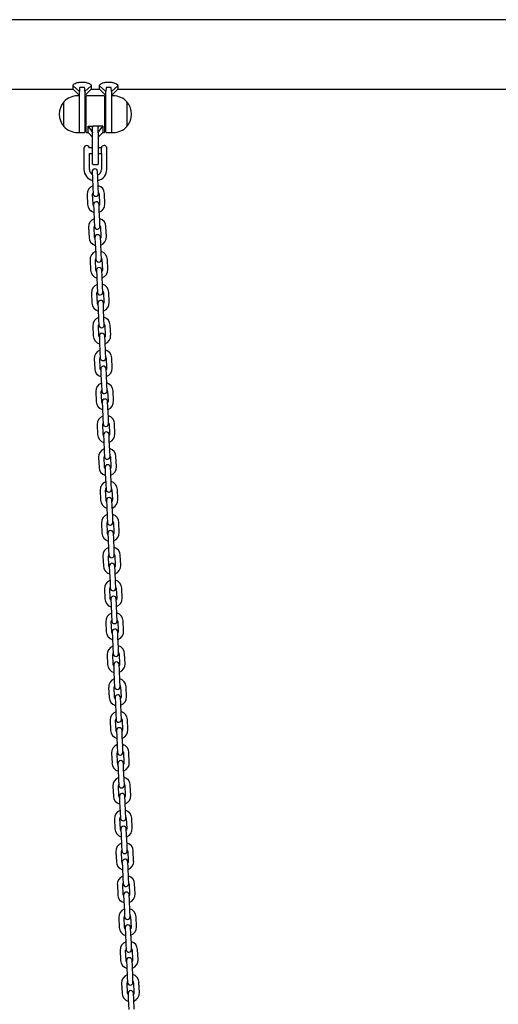
# Model space of a CAD drawing. Units: millimetres. Extents: x -24638 to 33060, y -3715 to 5748.
# Drawn here: x -9165 to -8642, y 1174 to 2252 of the extents above; entities that cross this region are included whole.
import ezdxf

# ---------------------------------------------------------------- set-up
doc = ezdxf.new("R2010")
doc.units = ezdxf.units.MM
doc.header["$LTSCALE"] = 10

msp = doc.modelspace()

# ---------------------------------------------------------------- linework, layer by layer
at = {"color": 7, "linetype": 'Continuous', "lineweight": 25}
for p, q in [((-7137.7, 2251.6), (-9652.1, 2251.6)), ((-9106.7, 2175.5), (-9106.7, 2179.3)), ((-9106.7, 2179.3), (-9099.7, 2173)), ((-9099.3, 2183.1), (-9094.1, 2183.1)), ((-9094.1, 2177.5), (-9099.3, 2177.5)), ((-9086.7, 2179.3), (-9093.7, 2173)), ((-9086.7, 2179.3), (-9086.7, 2175.5)), ((-9077.7, 2175.5), (-9077.7, 2179.3)), ((-9077.7, 2179.3), (-9070.7, 2173)), ((-9070.3, 2183.1), (-9065.1, 2183.1)), ((-9065.1, 2177.5), (-9070.3, 2177.5)), ((-9057.7, 2179.3), (-9064.7, 2173)), ((-9057.7, 2179.3), (-9057.7, 2175.5)), ((-9652.1, 2175.5), (-9106.7, 2175.5)), ((-9106.7, 2175.5), (-9099.7, 2168.5)), ((-9099.7, 2168.2), (-9101.7, 2168.2)), ((-9099.7, 2152.1), (-9099.7, 2173)), ((-9093.7, 2168.5), (-9086.7, 2175.5)), ((-9093.7, 2173), (-9093.7, 2148.2)), ((-9092.2, 2128.6), (-9092.2, 2167.8)), ((-9072.6, 2168.2), (-9091.8, 2168.2)), ((-9086.7, 2175.5), (-9077.7, 2175.5)), ((-9077.7, 2175.5), (-9070.7, 2168.5)), ((-9072.2, 2167.8), (-9072.2, 2128.6)), ((-9070.7, 2148.2), (-9070.7, 2173)), ((-9064.7, 2168.5), (-9057.7, 2175.5)), ((-9064.7, 2173), (-9064.7, 2152.1)), ((-9062.7, 2168.2), (-9064.7, 2168.2)), ((-9057.7, 2175.5), (-8606.7, 2175.5)), ((-9116.7, 2134.7), (-9116.7, 2161.7)), ((-9092.2, 2158.2), (-9093.7, 2158.2)), ((-9070.7, 2158.2), (-9072.2, 2158.2)), ((-9047.7, 2161.7), (-9047.7, 2153.3)), ((-9047.7, 2161.7), (-9047.7, 2135.2)), ((-9099.7, 2128.2), (-9099.7, 2152.1)), ((-9093.7, 2148.2), (-9093.7, 2128.6)), ((-9070.7, 2128.6), (-9070.7, 2148.2)), ((-9064.7, 2152.1), (-9064.7, 2128.2)), ((-9047.7, 2153.3), (-9047.7, 2134.7)), ((-9093.7, 2138.2), (-9092.2, 2138.2)), ((-9090.2, 2134.9), (-9085.2, 2134.9)), ((-9090.2, 2128.2), (-9090.2, 2134.9)), ((-9090.2, 2134.9), (-9085.2, 2128.2)), ((-9085.2, 2128.2), (-9085.2, 2134.9)), ((-9079.6, 2134.9), (-9084.8, 2134.9)), ((-9074.2, 2134.9), (-9079.2, 2134.9)), ((-9079.2, 2128.2), (-9074.2, 2134.9)), ((-9079.2, 2128.2), (-9079.2, 2134.9)), ((-9074.2, 2134.9), (-9074.2, 2128.2)), ((-9072.2, 2138.2), (-9070.7, 2138.2)), ((-9047.7, 2135.2), (-9047.7, 2134.7)), ((-9101.7, 2128.2), (-9099.7, 2128.2)), ((-9099.3, 2128.2), (-9094.1, 2128.2)), ((-9091.8, 2128.2), (-9090.2, 2128.2)), ((-9090.2, 2128.2), (-9085.2, 2123.2)), ((-9085.2, 2128.2), (-9085.2, 2127.9)), ((-9085.2, 2108.2), (-9085.2, 2127.9)), ((-9079.2, 2123.2), (-9074.2, 2128.2)), ((-9079.2, 2127.9), (-9079.2, 2128.2)), ((-9079.2, 2127.9), (-9079.2, 2108.2)), ((-9074.2, 2128.2), (-9072.6, 2128.2)), ((-9070.3, 2128.2), (-9065.1, 2128.2)), ((-9064.7, 2128.2), (-9062.7, 2128.2)), ((-9070, 2112.3), (-9070, 2104.4)), ((-9094.7, 2111.2), (-9094.7, 2111.2)), ((-9094.7, 2111.2), (-9094.7, 2105.2)), ((-9094.7, 2105.2), (-9094.7, 2087.7)), ((-9085.2, 2111.2), (-9088.7, 2111.2)), ((-9088.7, 2087.7), (-9088.7, 2105.2)), ((-9088.7, 2105.2), (-9085.2, 2105.2)), ((-9085.2, 2093.6), (-9085.2, 2108.2)), ((-9075.7, 2111.2), (-9079.2, 2111.2)), ((-9079.2, 2108.2), (-9079.2, 2093.6)), ((-9079.2, 2105.2), (-9075.7, 2105.2)), ((-9075.7, 2105.1), (-9075.7, 2111.3)), ((-9075.7, 2105.1), (-9075.7, 2087.7)), ((-9075.7, 2105.1), (-9075.7, 2105.1)), ((-9069.7, 2087.7), (-9069.7, 2104.1)), ((-9084.8, 2093.2), (-9079.6, 2093.2)), ((-9085.8, 2085.1), (-9085.5, 2078.6)), ((-9079.5, 2078.9), (-9079.8, 2085.4)), ((-9085.5, 2078.6), (-9085, 2067.6)), ((-9079, 2067.9), (-9079.5, 2078.9)), ((-9091.2, 2060.4), (-9090.7, 2049.4)), ((-9084.8, 2049.6), (-9085.2, 2060.6)), ((-9085, 2067.6), (-9084.8, 2061.2)), ((-9078.8, 2061.4), (-9079, 2067.9)), ((-9078.2, 2060.9), (-9077.8, 2049.9)), ((-9071.8, 2050.2), (-9072.2, 2061.2)), ((-9084.2, 2049.2), (-9083.9, 2042.7)), ((-9078, 2042.9), (-9078.2, 2049.4)), ((-9083.9, 2042.7), (-9083.5, 2031.7)), ((-9077.5, 2031.9), (-9078, 2042.9)), ((-9083.5, 2031.7), (-9083.2, 2025.2)), ((-9077.2, 2025.4), (-9077.5, 2031.9)), ((-9089.7, 2024.4), (-9089.2, 2013.4)), ((-9083.2, 2013.7), (-9083.7, 2024.7)), ((-9076.7, 2025), (-9076.2, 2014)), ((-9070.2, 2014.2), (-9070.7, 2025.2)), ((-9082.7, 2013.2), (-9082.4, 2006.7)), ((-9082.4, 2006.7), (-9081.9, 1995.7)), ((-9076.4, 2007), (-9076.7, 2013.5)), ((-9075.9, 1996), (-9076.4, 2007)), ((-9081.9, 1995.7), (-9081.6, 1989.2)), ((-9075.6, 1989.5), (-9075.9, 1996)), ((-9088.1, 1988.4), (-9087.6, 1977.4)), ((-9081.6, 1977.7), (-9082.1, 1988.7)), ((-9075.1, 1989), (-9074.6, 1978)), ((-9068.6, 1978.3), (-9069.1, 1989.3)), ((-9081.1, 1977.2), (-9080.8, 1970.7)), ((-9074.8, 1971), (-9075.1, 1977.5)), ((-9080.8, 1970.7), (-9080.3, 1959.7)), ((-9074.3, 1960), (-9074.8, 1971)), ((-9086.5, 1952.5), (-9086, 1941.5)), ((-9080, 1941.7), (-9080.5, 1952.7)), ((-9080.3, 1959.7), (-9080, 1953.3)), ((-9074, 1953.5), (-9074.3, 1960)), ((-9073.5, 1953), (-9073, 1942.1)), ((-9067.1, 1942.3), (-9067.5, 1953.3)), ((-9079.5, 1941.3), (-9079.2, 1934.8)), ((-9073.2, 1935), (-9073.5, 1941.5)), ((-9079.2, 1934.8), (-9078.8, 1923.8)), ((-9072.8, 1924), (-9073.2, 1935)), ((-9078.8, 1923.8), (-9078.5, 1917.3)), ((-9072.5, 1917.6), (-9072.8, 1924)), ((-9084.9, 1916.5), (-9084.5, 1905.5)), ((-9078.5, 1905.8), (-9078.9, 1916.8)), ((-9072, 1917.1), (-9071.5, 1906.1)), ((-9065.5, 1906.3), (-9066, 1917.3)), ((-9077.9, 1905.3), (-9077.7, 1898.8)), ((-9077.7, 1898.8), (-9077.2, 1887.8)), ((-9071.7, 1899.1), (-9072, 1905.6)), ((-9071.2, 1888.1), (-9071.7, 1899.1)), ((-9077.2, 1887.8), (-9076.9, 1881.3)), ((-9070.9, 1881.6), (-9071.2, 1888.1)), ((-9083.4, 1880.5), (-9082.9, 1869.6)), ((-9076.9, 1869.8), (-9077.4, 1880.8)), ((-9070.4, 1881.1), (-9069.9, 1870.1)), ((-9063.9, 1870.4), (-9064.4, 1881.4)), ((-9076.4, 1869.3), (-9076.1, 1862.8)), ((-9070.1, 1863.1), (-9070.4, 1869.6)), ((-9076.1, 1862.8), (-9075.6, 1851.9)), ((-9069.6, 1852.1), (-9070.1, 1863.1)), ((-9081.8, 1844.6), (-9081.3, 1833.6)), ((-9075.3, 1833.8), (-9075.8, 1844.8)), ((-9075.6, 1851.9), (-9075.3, 1845.4)), ((-9069.3, 1845.6), (-9069.6, 1852.1)), ((-9068.8, 1845.1), (-9068.3, 1834.2)), ((-9062.3, 1834.4), (-9062.8, 1845.4)), ((-9074.8, 1833.4), (-9074.5, 1826.9)), ((-9068.5, 1827.1), (-9068.8, 1833.6)), ((-9074.5, 1826.9), (-9074, 1815.9)), ((-9068, 1816.1), (-9068.5, 1827.1)), ((-9074, 1815.9), (-9073.8, 1809.4)), ((-9067.8, 1809.7), (-9068, 1816.1)), ((-9080.2, 1808.6), (-9079.8, 1797.6)), ((-9073.8, 1797.9), (-9074.2, 1808.9)), ((-9067.2, 1809.2), (-9066.8, 1798.2)), ((-9060.8, 1798.4), (-9061.3, 1809.4)), ((-9073.2, 1797.4), (-9073, 1790.9)), ((-9073, 1790.9), (-9072.5, 1779.9)), ((-9067, 1791.2), (-9067.2, 1797.7)), ((-9066.5, 1780.2), (-9067, 1791.2)), ((-9072.5, 1779.9), (-9072.2, 1773.4)), ((-9066.2, 1773.7), (-9066.5, 1780.2)), ((-9078.7, 1772.6), (-9078.2, 1761.7)), ((-9072.2, 1761.9), (-9072.7, 1772.9)), ((-9065.7, 1773.2), (-9065.2, 1762.2)), ((-9059.2, 1762.5), (-9059.7, 1773.5)), ((-9071.7, 1761.4), (-9071.4, 1754.9)), ((-9065.4, 1755.2), (-9065.7, 1761.7)), ((-9071.4, 1754.9), (-9070.9, 1744)), ((-9064.9, 1744.2), (-9065.4, 1755.2)), ((-9077.1, 1736.7), (-9076.6, 1725.7)), ((-9070.6, 1726), (-9071.1, 1736.9)), ((-9070.9, 1744), (-9070.6, 1737.5)), ((-9064.6, 1737.7), (-9064.9, 1744.2)), ((-9064.1, 1737.2), (-9063.6, 1726.3)), ((-9057.6, 1726.5), (-9058.1, 1737.5)), ((-9070.1, 1725.5), (-9069.8, 1719)), ((-9063.8, 1719.2), (-9064.1, 1725.7)), ((-9069.8, 1719), (-9069.3, 1708)), ((-9063.3, 1708.3), (-9063.8, 1719.2)), ((-9069.3, 1708), (-9069, 1701.5)), ((-9063.1, 1701.8), (-9063.3, 1708.3)), ((-9075.5, 1700.7), (-9075, 1689.7)), ((-9069, 1690), (-9069.5, 1701)), ((-9062.5, 1701.3), (-9062.1, 1690.3)), ((-9056.1, 1690.6), (-9056.5, 1701.5)), ((-9068.5, 1689.5), (-9068.2, 1683)), ((-9068.2, 1683), (-9067.8, 1672)), ((-9062.2, 1683.3), (-9062.5, 1689.8)), ((-9061.8, 1672.3), (-9062.2, 1683.3)), ((-9067.8, 1672), (-9067.5, 1665.5)), ((-9061.5, 1665.8), (-9061.8, 1672.3)), ((-9074, 1664.7), (-9073.5, 1653.8)), ((-9067.5, 1654), (-9068, 1665)), ((-9061, 1665.3), (-9060.5, 1654.3)), ((-9054.5, 1654.6), (-9055, 1665.6)), ((-9067, 1653.5), (-9066.7, 1647)), ((-9060.7, 1647.3), (-9061, 1653.8)), ((-9066.7, 1647), (-9066.2, 1636.1)), ((-9060.2, 1636.3), (-9060.7, 1647.3)), ((-9072.4, 1628.8), (-9071.9, 1617.8)), ((-9065.9, 1618.1), (-9066.4, 1629)), ((-9066.2, 1636.1), (-9065.9, 1629.6)), ((-9059.9, 1629.8), (-9060.2, 1636.3)), ((-9059.4, 1629.3), (-9058.9, 1618.4)), ((-9052.9, 1618.6), (-9053.4, 1629.6)), ((-9065.4, 1617.6), (-9065.1, 1611.1)), ((-9059.1, 1611.3), (-9059.4, 1617.8)), ((-9065.1, 1611.1), (-9064.6, 1600.1)), ((-9058.6, 1600.4), (-9059.1, 1611.3)), ((-9064.6, 1600.1), (-9064.3, 1593.6)), ((-9058.3, 1593.9), (-9058.6, 1600.4)), ((-9070.8, 1592.8), (-9070.3, 1581.8)), ((-9064.3, 1582.1), (-9064.8, 1593.1)), ((-9057.8, 1593.4), (-9057.3, 1582.4)), ((-9051.3, 1582.7), (-9051.8, 1593.6)), ((-9063.8, 1581.6), (-9063.5, 1575.1)), ((-9063.5, 1575.1), (-9063.1, 1564.1)), ((-9057.5, 1575.4), (-9057.8, 1581.9)), ((-9057.1, 1564.4), (-9057.5, 1575.4)), ((-9063.1, 1564.1), (-9062.8, 1557.6)), ((-9056.8, 1557.9), (-9057.1, 1564.4)), ((-9069.2, 1556.8), (-9068.8, 1545.9)), ((-9062.8, 1546.1), (-9063.2, 1557.1)), ((-9056.3, 1557.4), (-9055.8, 1546.4)), ((-9049.8, 1546.7), (-9050.3, 1557.7)), ((-9062.2, 1545.6), (-9062, 1539.2)), ((-9056, 1539.4), (-9056.3, 1545.9)), ((-9062, 1539.2), (-9061.5, 1528.2)), ((-9055.5, 1528.4), (-9056, 1539.4)), ((-9067.7, 1520.9), (-9067.2, 1509.9)), ((-9061.2, 1510.2), (-9061.7, 1521.1)), ((-9061.5, 1528.2), (-9061.2, 1521.7)), ((-9055.2, 1521.9), (-9055.5, 1528.4)), ((-9054.7, 1521.5), (-9054.2, 1510.5)), ((-9048.2, 1510.7), (-9048.7, 1521.7)), ((-9060.7, 1509.7), (-9060.4, 1503.2)), ((-9054.4, 1503.4), (-9054.7, 1509.9)), ((-9060.4, 1503.2), (-9059.9, 1492.2)), ((-9053.9, 1492.5), (-9054.4, 1503.4)), ((-9059.9, 1492.2), (-9059.6, 1485.7)), ((-9053.6, 1486), (-9053.9, 1492.5)), ((-9066.1, 1484.9), (-9065.6, 1473.9)), ((-9059.6, 1474.2), (-9060.1, 1485.2)), ((-9053.1, 1485.5), (-9052.6, 1474.5)), ((-9046.6, 1474.8), (-9047.1, 1485.7)), ((-9059.1, 1473.7), (-9058.8, 1467.2)), ((-9058.8, 1467.2), (-9058.3, 1456.2)), ((-9052.8, 1467.5), (-9053.1, 1474)), ((-9052.3, 1456.5), (-9052.8, 1467.5)), ((-9058.3, 1456.2), (-9058.1, 1449.7)), ((-9052.1, 1450), (-9052.3, 1456.5)), ((-9064.5, 1449), (-9064, 1438)), ((-9058.1, 1438.2), (-9058.5, 1449.2)), ((-9051.5, 1449.5), (-9051.1, 1438.5)), ((-9045.1, 1438.8), (-9045.5, 1449.8)), ((-9057.5, 1437.7), (-9057.3, 1431.3)), ((-9051.3, 1431.5), (-9051.5, 1438)), ((-9057.3, 1431.3), (-9056.8, 1420.3)), ((-9050.8, 1420.5), (-9051.3, 1431.5)), ((-9063, 1413), (-9062.5, 1402)), ((-9056.5, 1402.3), (-9057, 1413.2)), ((-9056.8, 1420.3), (-9056.5, 1413.8)), ((-9050.5, 1414), (-9050.8, 1420.5)), ((-9050, 1413.6), (-9049.5, 1402.6)), ((-9043.5, 1402.8), (-9044, 1413.8)), ((-9056, 1401.8), (-9055.7, 1395.3)), ((-9049.7, 1395.5), (-9050, 1402)), ((-9055.7, 1395.3), (-9055.2, 1384.3)), ((-9049.2, 1384.6), (-9049.7, 1395.5)), ((-9055.2, 1384.3), (-9054.9, 1377.8)), ((-9048.9, 1378.1), (-9049.2, 1384.6)), ((-9061.4, 1377), (-9060.9, 1366)), ((-9054.9, 1366.3), (-9055.4, 1377.3)), ((-9048.4, 1377.6), (-9047.9, 1366.6)), ((-9041.9, 1366.9), (-9042.4, 1377.8)), ((-9054.4, 1365.8), (-9054.1, 1359.3)), ((-9054.1, 1359.3), (-9053.6, 1348.3)), ((-9048.1, 1359.6), (-9048.4, 1366.1)), ((-9047.6, 1348.6), (-9048.1, 1359.6)), ((-9053.6, 1348.3), (-9053.3, 1341.8)), ((-9047.4, 1342.1), (-9047.6, 1348.6)), ((-9059.8, 1341.1), (-9059.3, 1330.1)), ((-9053.3, 1330.3), (-9053.8, 1341.3)), ((-9046.8, 1341.6), (-9046.4, 1330.6)), ((-9040.4, 1330.9), (-9040.8, 1341.9)), ((-9052.8, 1329.8), (-9052.5, 1323.4)), ((-9046.5, 1323.6), (-9046.8, 1330.1)), ((-9052.5, 1323.4), (-9052.1, 1312.4)), ((-9046.1, 1312.6), (-9046.5, 1323.6)), ((-9058.2, 1305.1), (-9057.8, 1294.1)), ((-9051.8, 1294.4), (-9052.3, 1305.4)), ((-9052.1, 1312.4), (-9051.8, 1305.9)), ((-9045.8, 1306.1), (-9046.1, 1312.6)), ((-9045.3, 1305.7), (-9044.8, 1294.7)), ((-9038.8, 1294.9), (-9039.3, 1305.9)), ((-9051.3, 1293.9), (-9051, 1287.4)), ((-9045, 1287.7), (-9045.3, 1294.1)), ((-9051, 1287.4), (-9050.5, 1276.4)), ((-9044.5, 1276.7), (-9045, 1287.7)), ((-9050.5, 1276.4), (-9050.2, 1269.9)), ((-9044.2, 1270.2), (-9044.5, 1276.7)), ((-9056.7, 1269.1), (-9056.2, 1258.1)), ((-9050.2, 1258.4), (-9050.7, 1269.4)), ((-9043.7, 1269.7), (-9043.2, 1258.7)), ((-9037.2, 1259), (-9037.7, 1270)), ((-9049.7, 1257.9), (-9049.4, 1251.4)), ((-9049.4, 1251.4), (-9048.9, 1240.4)), ((-9043.4, 1251.7), (-9043.7, 1258.2)), ((-9042.9, 1240.7), (-9043.4, 1251.7)), ((-9048.9, 1240.4), (-9048.6, 1233.9)), ((-9042.6, 1234.2), (-9042.9, 1240.7)), ((-9055.1, 1233.2), (-9054.6, 1222.2)), ((-9048.6, 1222.4), (-9049.1, 1233.4)), ((-9042.1, 1233.7), (-9041.6, 1222.7)), ((-9035.6, 1223), (-9036.1, 1234)), ((-9048.1, 1222), (-9047.8, 1215.5)), ((-9041.8, 1215.7), (-9042.1, 1222.2)), ((-9047.8, 1215.5), (-9047.3, 1204.5)), ((-9041.4, 1204.7), (-9041.8, 1215.7)), ((-9053.5, 1197.2), (-9053.1, 1186.2)), ((-9047.1, 1186.5), (-9047.5, 1197.5)), ((-9047.3, 1204.5), (-9047.1, 1198)), ((-9041.1, 1198.2), (-9041.4, 1204.7)), ((-9040.5, 1197.8), (-9040.1, 1186.8)), ((-9034.1, 1187), (-9034.6, 1198)), ((-9046.5, 1186), (-9046.3, 1179.5)), ((-9040.3, 1179.8), (-9040.5, 1186.2)), ((-9046.3, 1179.5), (-9045.8, 1168.5)), ((-9039.8, 1168.8), (-9040.3, 1179.8))]:
    msp.add_line(p, q, dxfattribs=at)
at = {"color": 7, "linetype": 'Continuous', "lineweight": 25, "flags": 128}
for points in [[(-9084.2, 2047.9), (-9084.5, 2048.5), (-9084.8, 2049.6)], [(-9077.8, 2049.9), (-9077.9, 2048.7), (-9078.2, 2048.1)], [(-9082.6, 2011.9), (-9082.9, 2012.5), (-9083.2, 2013.7)], [(-9076.2, 2014), (-9076.3, 2012.8), (-9076.6, 2012.2)], [(-9081, 1975.9), (-9081.3, 1976.5), (-9081.6, 1977.7)], [(-9074.6, 1978), (-9074.8, 1976.8), (-9075, 1976.2)], [(-9079.5, 1940), (-9079.8, 1940.6), (-9080, 1941.7)], [(-9073, 1942.1), (-9073.2, 1940.8), (-9073.5, 1940.2)], [(-9077.9, 1904), (-9078.2, 1904.6), (-9078.5, 1905.8)], [(-9071.5, 1906.1), (-9071.6, 1904.9), (-9071.9, 1904.3)], [(-9076.3, 1868), (-9076.6, 1868.6), (-9076.9, 1869.8)], [(-9069.9, 1870.1), (-9070.1, 1868.9), (-9070.3, 1868.3)], [(-9074.8, 1832.1), (-9075.1, 1832.7), (-9075.3, 1833.8)], [(-9068.3, 1834.2), (-9068.5, 1832.9), (-9068.8, 1832.3)], [(-9073.2, 1796.1), (-9073.5, 1796.7), (-9073.8, 1797.9)], [(-9066.8, 1798.2), (-9066.9, 1797), (-9067.2, 1796.4)], [(-9071.6, 1760.1), (-9071.9, 1760.7), (-9072.2, 1761.9)], [(-9065.2, 1762.2), (-9065.4, 1761), (-9065.6, 1760.4)], [(-9070, 1724.2), (-9070.4, 1724.8), (-9070.6, 1726)], [(-9063.6, 1726.3), (-9063.8, 1725.1), (-9064, 1724.4)], [(-9068.5, 1688.2), (-9068.8, 1688.8), (-9069, 1690)], [(-9062.1, 1690.3), (-9062.2, 1689.1), (-9062.5, 1688.5)], [(-9066.9, 1652.2), (-9067.2, 1652.8), (-9067.5, 1654)], [(-9060.5, 1654.3), (-9060.6, 1653.1), (-9060.9, 1652.5)], [(-9065.3, 1616.3), (-9065.6, 1616.9), (-9065.9, 1618.1)], [(-9058.9, 1618.4), (-9059.1, 1617.2), (-9059.3, 1616.5)], [(-9063.8, 1580.3), (-9064.1, 1580.9), (-9064.3, 1582.1)], [(-9057.3, 1582.4), (-9057.5, 1581.2), (-9057.8, 1580.6)], [(-9062.2, 1544.3), (-9062.5, 1544.9), (-9062.8, 1546.1)], [(-9055.8, 1546.4), (-9055.9, 1545.2), (-9056.2, 1544.6)], [(-9060.6, 1508.4), (-9060.9, 1509), (-9061.2, 1510.2)], [(-9054.2, 1510.5), (-9054.4, 1509.3), (-9054.6, 1508.6)], [(-9059, 1472.4), (-9059.4, 1473), (-9059.6, 1474.2)], [(-9052.6, 1474.5), (-9052.8, 1473.3), (-9053.1, 1472.7)], [(-9057.5, 1436.4), (-9057.8, 1437), (-9058.1, 1438.2)], [(-9051.1, 1438.5), (-9051.2, 1437.3), (-9051.5, 1436.7)], [(-9055.9, 1400.5), (-9056.2, 1401.1), (-9056.5, 1402.3)], [(-9049.5, 1402.6), (-9049.7, 1401.4), (-9049.9, 1400.7)], [(-9054.3, 1364.5), (-9054.7, 1365.1), (-9054.9, 1366.3)], [(-9047.9, 1366.6), (-9048.1, 1365.4), (-9048.3, 1364.8)], [(-9052.8, 1328.5), (-9053.1, 1329.1), (-9053.3, 1330.3)], [(-9046.4, 1330.6), (-9046.5, 1329.4), (-9046.8, 1328.8)], [(-9051.2, 1292.6), (-9051.5, 1293.2), (-9051.8, 1294.4)], [(-9044.8, 1294.7), (-9044.9, 1293.5), (-9045.2, 1292.8)], [(-9049.6, 1256.6), (-9049.9, 1257.2), (-9050.2, 1258.4)], [(-9043.2, 1258.7), (-9043.4, 1257.5), (-9043.6, 1256.9)], [(-9048.1, 1220.7), (-9048.4, 1221.2), (-9048.6, 1222.4)], [(-9041.6, 1222.7), (-9041.8, 1221.5), (-9042.1, 1220.9)], [(-9046.5, 1184.7), (-9046.8, 1185.3), (-9047.1, 1186.5)], [(-9040.1, 1186.8), (-9040.2, 1185.6), (-9040.5, 1184.9)]]:
    msp.add_lwpolyline(points, dxfattribs=at)
at = {"color": 7, "linetype": 'Continuous', "lineweight": 25}
for centre, radius, start, end in [((-9101.7, 2147.6), 20.6, 90, 136.8574), ((-9091.8, 2167.8), 0.4, 90, 180), ((-9072.6, 2167.8), 0.4, 0, 90), ((-9062.7, 2147.6), 20.6, 43.1426, 90), ((-9101, 2148.2), 20.7, 139.3537, 220.6463), ((-9063.4, 2148.2), 20.7, 319.3537, 40.6463), ((-9101.7, 2148.7), 20.6, 223.1426, 270), ((-9062.7, 2148.7), 20.6, 270, 316.8574), ((-9099.3, 2128.6), 0.4, 180, 270), ((-9094.1, 2128.6), 0.4, 270, 0), ((-9091.8, 2128.6), 0.4, 180, 270), ((-9072.6, 2128.6), 0.4, 270, 0), ((-9070.3, 2128.6), 0.4, 180, 270), ((-9065.1, 2128.6), 0.4, 270, 0), ((-9091.7, 2110.9), 3, 90, 175.2198), ((-9091.7, 2110.9), 3, 4.7802, 90), ((-9072.7, 2110.9), 3, 90, 173.3002), ((-9072.7, 2110.9), 3, 26.7437, 90), ((-9084.8, 2093.6), 0.4, 180, 270), ((-9079.6, 2093.6), 0.4, 270, 0), ((-9082.2, 2087.7), 12.5, 180, 255.3021), ((-9082.2, 2087.7), 6.5, 180, 237.8472), ((-9082.8, 2085.3), 3, 2.5, 182.5), ((-9082.2, 2087.7), 6.5, 293.2612, 0), ((-9082.2, 2087.7), 12.5, 283.1219, 0), ((-9081.7, 2060.8), 9.5, 110.9085, 182.5), ((-9081.7, 2060.8), 9.5, 2.5, 74.0915), ((-9081.7, 2060.8), 3.5, 151.4973, 182.5), ((-9081.8, 2061.3), 3, 182.5, 2.5), ((-9081.7, 2060.8), 3.5, 2.5, 33.5027), ((-9081.3, 2049.8), 9.5, 182.5, 254.0915), ((-9081.2, 2049.3), 3, 2.5, 182.5), ((-9081.3, 2049.8), 9.5, 290.9085, 2.5), ((-9080.2, 2024.8), 9.5, 110.9085, 182.5), ((-9080.2, 2024.8), 3.5, 151.4973, 182.5), ((-9080.2, 2024.8), 9.5, 2.5, 74.0915), ((-9080.2, 2024.8), 3.5, 2.5, 33.5027), ((-9080.2, 2025.3), 3, 182.5, 2.5), ((-9079.7, 2013.3), 3, 2.5, 182.5), ((-9079.7, 2013.8), 9.5, 182.5, 254.0915), ((-9079.7, 2013.8), 9.5, 290.9085, 2.5), ((-9078.6, 1988.9), 9.5, 110.9085, 182.5), ((-9078.6, 1988.9), 9.5, 2.5, 74.0915), ((-9078.6, 1988.9), 3.5, 151.4973, 182.5), ((-9078.6, 1989.4), 3, 182.5, 2.5), ((-9078.6, 1988.9), 3.5, 2.5, 33.5027), ((-9078.1, 1977.9), 9.5, 182.5, 254.0915), ((-9078.1, 1977.4), 3, 2.5, 182.5), ((-9078.1, 1977.9), 9.5, 290.9085, 2.5), ((-9077, 1952.9), 9.5, 110.9085, 182.5), ((-9077, 1952.9), 9.5, 2.5, 74.0915), ((-9077, 1952.9), 3.5, 151.4973, 182.5), ((-9077, 1953.4), 3, 182.5, 2.5), ((-9077, 1952.9), 3.5, 2.5, 33.5027), ((-9076.5, 1941.9), 9.5, 182.5, 254.0915), ((-9076.5, 1941.4), 3, 2.5, 182.5), ((-9076.5, 1941.9), 9.5, 290.9085, 2.5), ((-9075.5, 1916.9), 9.5, 110.9085, 182.5), ((-9075.5, 1916.9), 3.5, 151.4973, 182.5), ((-9075.5, 1916.9), 9.5, 2.5, 74.0915), ((-9075.5, 1916.9), 3.5, 2.5, 33.5027), ((-9075.5, 1917.4), 3, 182.5, 2.5), ((-9075, 1905.4), 3, 2.5, 182.5), ((-9075, 1905.9), 9.5, 182.5, 254.0915), ((-9075, 1905.9), 9.5, 290.9085, 2.5), ((-9073.9, 1881), 9.5, 110.9085, 182.5), ((-9073.9, 1881), 9.5, 2.5, 74.0915), ((-9073.9, 1881), 3.5, 151.4973, 182.5), ((-9073.9, 1881.5), 3, 182.5, 2.5), ((-9073.9, 1881), 3.5, 2.5, 33.5027), ((-9073.4, 1870), 9.5, 182.5, 254.0915), ((-9073.4, 1869.5), 3, 2.5, 182.5), ((-9073.4, 1870), 9.5, 290.9085, 2.5), ((-9072.3, 1845), 9.5, 110.9085, 182.5), ((-9072.3, 1845), 9.5, 2.5, 74.0915), ((-9072.3, 1845), 3.5, 151.4973, 182.5), ((-9072.3, 1845.5), 3, 182.5, 2.5), ((-9072.3, 1845), 3.5, 2.5, 33.5027), ((-9071.8, 1834), 9.5, 182.5, 254.0915), ((-9071.8, 1833.5), 3, 2.5, 182.5), ((-9071.8, 1834), 9.5, 290.9085, 2.5), ((-9070.7, 1809), 9.5, 110.9085, 182.5), ((-9070.7, 1809), 3.5, 151.4973, 182.5), ((-9070.7, 1809), 9.5, 2.5, 74.0915), ((-9070.7, 1809), 3.5, 2.5, 33.5027), ((-9070.8, 1809.5), 3, 182.5, 2.5), ((-9070.2, 1797.5), 3, 2.5, 182.5), ((-9070.3, 1798), 9.5, 182.5, 254.0915), ((-9070.3, 1798), 9.5, 290.9085, 2.5), ((-9069.2, 1773.1), 9.5, 110.9085, 182.5), ((-9069.2, 1773.1), 9.5, 2.5, 74.0915), ((-9069.2, 1773.1), 3.5, 151.4973, 182.5), ((-9069.2, 1773.6), 3, 182.5, 2.5), ((-9069.2, 1773.1), 3.5, 2.5, 33.5027), ((-9068.7, 1762.1), 9.5, 182.5, 254.0915), ((-9068.7, 1761.6), 3, 2.5, 182.5), ((-9068.7, 1762.1), 9.5, 290.9085, 2.5), ((-9067.6, 1737.1), 9.5, 110.9085, 182.5), ((-9067.6, 1737.1), 9.5, 2.5, 74.0915), ((-9067.6, 1737.1), 3.5, 151.4973, 182.5), ((-9067.6, 1737.6), 3, 182.5, 2.5), ((-9067.6, 1737.1), 3.5, 2.5, 33.5027), ((-9067.1, 1726.1), 9.5, 182.5, 254.0915), ((-9067.1, 1725.6), 3, 2.5, 182.5), ((-9067.1, 1726.1), 9.5, 290.9085, 2.5), ((-9066, 1701.1), 9.5, 110.9085, 182.5), ((-9066, 1701.1), 3.5, 151.4973, 182.5), ((-9066, 1701.1), 9.5, 2.5, 74.0915), ((-9066, 1701.1), 3.5, 2.5, 33.5027), ((-9066.1, 1701.6), 3, 182.5, 2.5), ((-9065.5, 1689.6), 3, 2.5, 182.5), ((-9065.6, 1690.1), 9.5, 182.5, 254.0915), ((-9065.6, 1690.1), 9.5, 290.9085, 2.5), ((-9064.5, 1665.2), 9.5, 110.9085, 182.5), ((-9064.5, 1665.2), 9.5, 2.5, 74.0915), ((-9064.5, 1665.2), 3.5, 151.4973, 182.5), ((-9064.5, 1665.7), 3, 182.5, 2.5), ((-9064.5, 1665.2), 3.5, 2.5, 33.5027), ((-9064, 1654.2), 9.5, 182.5, 254.0915), ((-9064, 1653.7), 3, 2.5, 182.5), ((-9064, 1654.2), 9.5, 290.9085, 2.5), ((-9062.9, 1629.2), 9.5, 110.9085, 182.5), ((-9062.9, 1629.2), 9.5, 2.5, 74.0915), ((-9062.9, 1629.2), 3.5, 151.4973, 182.5), ((-9062.9, 1629.7), 3, 182.5, 2.5), ((-9062.9, 1629.2), 3.5, 2.5, 33.5027), ((-9062.4, 1618.2), 9.5, 182.5, 254.0915), ((-9062.4, 1617.7), 3, 2.5, 182.5), ((-9062.4, 1618.2), 9.5, 290.9085, 2.5), ((-9061.3, 1593.2), 9.5, 110.9085, 182.5), ((-9061.3, 1593.2), 3.5, 151.4973, 182.5), ((-9061.3, 1593.2), 9.5, 2.5, 74.0915), ((-9061.3, 1593.2), 3.5, 2.5, 33.5027), ((-9061.3, 1593.7), 3, 182.5, 2.5), ((-9060.8, 1581.7), 3, 2.5, 182.5), ((-9060.8, 1582.2), 9.5, 182.5, 254.0915), ((-9060.8, 1582.2), 9.5, 290.9085, 2.5), ((-9059.7, 1557.3), 9.5, 110.9085, 182.5), ((-9059.7, 1557.3), 9.5, 2.5, 74.0915), ((-9059.7, 1557.3), 3.5, 151.4973, 182.5), ((-9059.8, 1557.8), 3, 182.5, 2.5), ((-9059.7, 1557.3), 3.5, 2.5, 33.5027), ((-9059.3, 1546.3), 9.5, 182.5, 254.0915), ((-9059.2, 1545.8), 3, 2.5, 182.5), ((-9059.3, 1546.3), 9.5, 290.9085, 2.5), ((-9058.2, 1521.3), 9.5, 110.9085, 182.5), ((-9058.2, 1521.3), 9.5, 2.5, 74.0915), ((-9058.2, 1521.3), 3.5, 151.4973, 182.5), ((-9058.2, 1521.8), 3, 182.5, 2.5), ((-9058.2, 1521.3), 3.5, 2.5, 33.5027), ((-9057.7, 1510.3), 9.5, 182.5, 254.0915), ((-9057.7, 1509.8), 3, 2.5, 182.5), ((-9057.7, 1510.3), 9.5, 290.9085, 2.5), ((-9056.6, 1485.3), 9.5, 110.9085, 182.5), ((-9056.6, 1485.3), 3.5, 151.4973, 182.5), ((-9056.6, 1485.3), 9.5, 2.5, 74.0915), ((-9056.6, 1485.3), 3.5, 2.5, 33.5027), ((-9056.6, 1485.8), 3, 182.5, 2.5), ((-9056.1, 1473.8), 3, 2.5, 182.5), ((-9056.1, 1474.3), 9.5, 182.5, 254.0915), ((-9056.1, 1474.3), 9.5, 290.9085, 2.5), ((-9055, 1449.4), 9.5, 110.9085, 182.5), ((-9055, 1449.4), 9.5, 2.5, 74.0915), ((-9055, 1449.4), 3.5, 151.4973, 182.5), ((-9055.1, 1449.9), 3, 182.5, 2.5), ((-9055, 1449.4), 3.5, 2.5, 33.5027), ((-9054.6, 1438.4), 9.5, 182.5, 254.0915), ((-9054.5, 1437.9), 3, 2.5, 182.5), ((-9054.6, 1438.4), 9.5, 290.9085, 2.5), ((-9053.5, 1413.4), 9.5, 110.9085, 182.5), ((-9053.5, 1413.4), 9.5, 2.5, 74.0915), ((-9053.5, 1413.4), 3.5, 151.4973, 182.5), ((-9053.5, 1413.9), 3, 182.5, 2.5), ((-9053.5, 1413.4), 3.5, 2.5, 33.5027), ((-9053, 1402.4), 9.5, 182.5, 254.0915), ((-9053, 1401.9), 3, 2.5, 182.5), ((-9053, 1402.4), 9.5, 290.9085, 2.5), ((-9051.9, 1377.4), 9.5, 110.9085, 182.5), ((-9051.9, 1377.4), 9.5, 2.5, 74.0915), ((-9051.9, 1377.4), 3.5, 2.5, 33.5027), ((-9051.9, 1377.4), 3.5, 151.4973, 182.5), ((-9051.9, 1377.9), 3, 182.5, 2.5), ((-9051.4, 1365.9), 3, 2.5, 182.5), ((-9051.4, 1366.4), 9.5, 182.5, 254.0915), ((-9051.4, 1366.4), 9.5, 290.9085, 2.5), ((-9050.3, 1341.5), 9.5, 110.9085, 182.5), ((-9050.3, 1341.5), 9.5, 2.5, 74.0915), ((-9050.3, 1341.5), 3.5, 151.4973, 182.5), ((-9050.3, 1342), 3, 182.5, 2.5), ((-9050.3, 1341.5), 3.5, 2.5, 33.5027), ((-9049.8, 1330.5), 9.5, 182.5, 254.0915), ((-9049.8, 1330), 3, 2.5, 182.5), ((-9049.8, 1330.5), 9.5, 290.9085, 2.5), ((-9048.8, 1305.5), 9.5, 2.5, 74.0915), ((-9048.8, 1305.5), 9.5, 110.9085, 182.5), ((-9048.8, 1305.5), 3.5, 151.4973, 182.5), ((-9048.8, 1306), 3, 182.5, 2.5), ((-9048.8, 1305.5), 3.5, 2.5, 33.5027), ((-9048.3, 1294.5), 9.5, 182.5, 254.0915), ((-9048.3, 1294), 3, 2.5, 182.5), ((-9048.3, 1294.5), 9.5, 290.9085, 2.5), ((-9047.2, 1269.5), 9.5, 110.9085, 182.5), ((-9047.2, 1269.5), 9.5, 2.5, 74.0915), ((-9047.2, 1269.5), 3.5, 2.5, 33.5027), ((-9047.2, 1269.5), 3.5, 151.4973, 182.5), ((-9047.2, 1270), 3, 182.5, 2.5), ((-9046.7, 1258), 3, 2.5, 182.5), ((-9046.7, 1258.5), 9.5, 182.5, 254.0915), ((-9046.7, 1258.5), 9.5, 290.9085, 2.5), ((-9045.6, 1233.6), 9.5, 110.9085, 182.5), ((-9045.6, 1233.6), 9.5, 2.5, 74.0915), ((-9045.6, 1233.6), 3.5, 151.4973, 182.5), ((-9045.6, 1234.1), 3, 182.5, 2.5), ((-9045.6, 1233.6), 3.5, 2.5, 33.5027), ((-9045.1, 1222.6), 9.5, 182.5, 254.0915), ((-9045.1, 1222.1), 3, 2.5, 182.5), ((-9045.1, 1222.6), 9.5, 290.9085, 2.5), ((-9044, 1197.6), 9.5, 110.9085, 182.5), ((-9044, 1197.6), 3.5, 151.4973, 182.5), ((-9044.1, 1198.1), 3, 182.5, 2.5), ((-9044, 1197.6), 9.5, 2.5, 74.0915), ((-9044, 1197.6), 3.5, 2.5, 33.5027), ((-9043.6, 1186.6), 9.5, 182.5, 254.0915), ((-9043.5, 1186.1), 3, 2.5, 182.5), ((-9043.6, 1186.6), 9.5, 290.9085, 2.5)]:
    msp.add_arc(centre, radius, start, end, dxfattribs=at)
for points, knots in [([(-9106.7, 2179.3), (-9106.7, 2179.5), (-9106.6, 2179.9), (-9106, 2180.8), (-9104.6, 2181.9), (-9102.6, 2182.7), (-9100.8, 2183), (-9099.8, 2183.1), (-9099.3, 2183.1)], [0, 0, 0, 0, 0.1251046, 0.250645, 0.5000095, 0.7490082, 0.8744528, 1, 1, 1, 1]), ([(-9099.3, 2177.5), (-9099.3, 2177.5), (-9099.3, 2177.5), (-9099.3, 2177.5), (-9099.4, 2177.4), (-9099.4, 2177.3), (-9099.5, 2176.7), (-9099.7, 2175.3), (-9099.7, 2173.9), (-9099.7, 2173)], [0, 0, 0, 0, 0.002364, 0.005026, 0.011979, 0.034619, 0.113402, 0.368233, 1, 1, 1, 1]), ([(-9094.1, 2183.1), (-9093.6, 2183.1), (-9092.6, 2183), (-9090.6, 2182.6), (-9088.7, 2181.8), (-9087, 2180.5), (-9086.8, 2179.7), (-9086.7, 2179.3)], [0, 0, 0, 0, 0.136444, 0.271003, 0.526916, 0.768258, 1, 1, 1, 1]), ([(-9093.7, 2173), (-9093.7, 2173.9), (-9093.8, 2175.3), (-9093.9, 2176.7), (-9094, 2177.3), (-9094.1, 2177.4), (-9094.1, 2177.5), (-9094.1, 2177.5), (-9094.1, 2177.5), (-9094.1, 2177.5)], [0, 0, 0, 0, 0.632115, 0.887638, 0.965994, 0.988198, 0.995039, 0.997665, 1, 1, 1, 1]), ([(-9077.7, 2179.3), (-9077.7, 2179.5), (-9077.6, 2179.9), (-9077, 2180.8), (-9075.6, 2181.9), (-9073.6, 2182.7), (-9071.8, 2183), (-9070.8, 2183.1), (-9070.3, 2183.1)], [0, 0, 0, 0, 0.125105, 0.250645, 0.50001, 0.749008, 0.874453, 1, 1, 1, 1]), ([(-9070.3, 2177.5), (-9070.3, 2177.5), (-9070.3, 2177.5), (-9070.3, 2177.5), (-9070.4, 2177.4), (-9070.4, 2177.3), (-9070.5, 2176.7), (-9070.7, 2175.3), (-9070.7, 2173.9), (-9070.7, 2173)], [0, 0, 0, 0, 0.002364, 0.005026, 0.011979, 0.034619, 0.113402, 0.368233, 1, 1, 1, 1]), ([(-9065.1, 2183.1), (-9064.6, 2183.1), (-9063.6, 2183), (-9061.6, 2182.6), (-9059.7, 2181.8), (-9058, 2180.5), (-9057.8, 2179.7), (-9057.7, 2179.3)], [0, 0, 0, 0, 0.136444, 0.271003, 0.526916, 0.768258, 1, 1, 1, 1]), ([(-9064.7, 2173), (-9064.7, 2173.9), (-9064.8, 2175.3), (-9064.9, 2176.7), (-9065, 2177.3), (-9065.1, 2177.4), (-9065.1, 2177.5), (-9065.1, 2177.5), (-9065.1, 2177.5), (-9065.1, 2177.5)], [0, 0, 0, 0, 0.632115, 0.887638, 0.965994, 0.988198, 0.995039, 0.997665, 1, 1, 1, 1]), ([(-9084.8, 2134.9), (-9084.8, 2134.9), (-9084.9, 2134.9), (-9084.9, 2134.9), (-9085, 2134.8), (-9085.2, 2134.4), (-9085.2, 2134.1), (-9085.2, 2133.9), (-9085.2, 2133.9)], [0, 0, 0, 0, 0.0435141, 0.0979472, 0.1910451, 0.4457566, 0.9961156, 1, 1, 1, 1]), ([(-9079.6, 2134.9), (-9079.6, 2134.9), (-9079.6, 2134.9), (-9079.5, 2134.9), (-9079.4, 2134.8), (-9079.2, 2134.4), (-9079.2, 2134.1), (-9079.2, 2133.9), (-9079.2, 2133.9)], [0, 0, 0, 0, 0.0435141, 0.0979472, 0.1910451, 0.4457566, 0.9961156, 1, 1, 1, 1]), ([(-9075.7, 2105.1), (-9075.7, 2105.1), (-9075.7, 2105.1), (-9075.7, 2105.1), (-9075.7, 2105.1)], [0, 0, 0, 0, 0.341137, 1, 1, 1, 1]), ([(-9069.9, 2104.2), (-9070, 2104.3), (-9070, 2104.3), (-9070, 2104.4), (-9070, 2104.4)], [0, 0, 0, 0, 0.888443, 1, 1, 1, 1]), ([(-9069.9, 2104.2), (-9069.9, 2104.2), (-9069.7, 2104.1), (-9069.7, 2104.1), (-9069.7, 2104.1)], [0, 0, 0, 0, 0.384275, 1, 1, 1, 1])]:
    msp.add_open_spline(points, degree=3, knots=knots, dxfattribs=at)

doc.saveas('drawing.dxf')
